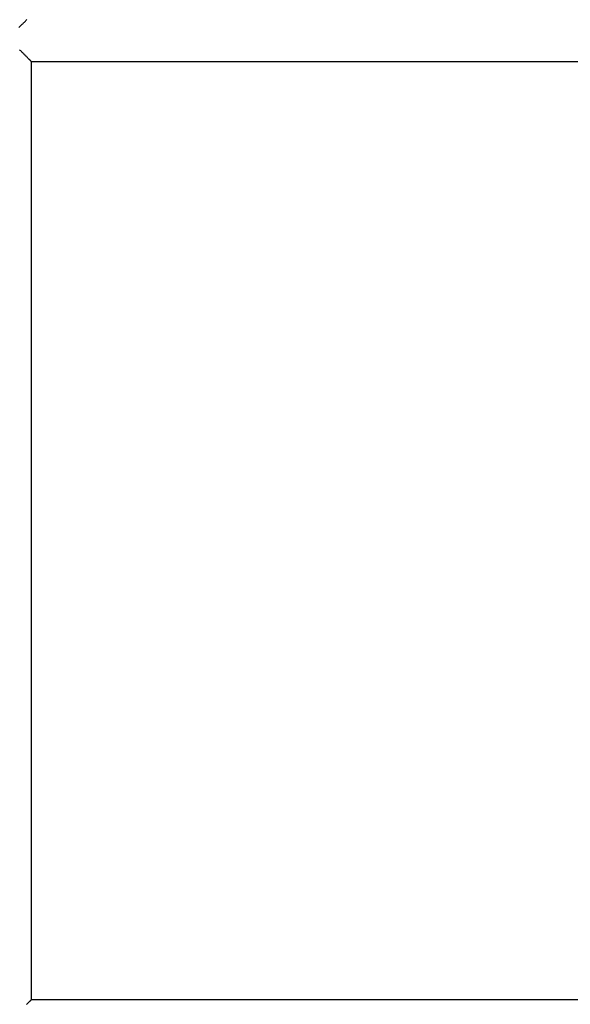
# Model space of a CAD drawing. Extents: x -45.3 to 45.3, y -18.3 to 18.3.
# Drawn here: x -19.2 to -17.3, y -3.6 to -0.2 of the extents above; entities that cross this region are included whole.
import ezdxf

# ---------------------------------------------------------------- set-up
doc = ezdxf.new("R2010")
doc.units = 0
doc.layers.get('0').update_dxf_attribs({"linetype": 'CONTINUOUS'})

msp = doc.modelspace()

# ---------------------------------------------------------------- linework, layer by layer
at = {"color": 0}
for points in [[(-19.2472, -0.2654), (-19.2442, -0.2624), (-19.2414, -0.2596), (-19.2385, -0.2567), (-19.2358, -0.254), (-19.2358, -0.254), (-19.2343, -0.2525), (-19.2328, -0.251), (-19.2313, -0.2495), (-19.2301, -0.2483), (-19.2286, -0.2468), (-19.2274, -0.2456), (-19.226, -0.2442), (-19.2248, -0.243), (-19.2234, -0.2416), (-19.2222, -0.2404), (-19.221, -0.2392), (-19.2198, -0.238)], [(-19.2047, -0.3829), (-19.2047, -0.3829), (-19.2047, -0.3829), (-19.2047, -0.3829), (-19.2047, -0.3829), (-19.2047, -0.3829), (-19.2047, -0.3829), (-19.2047, -0.3829), (-19.2047, -0.3829), (-19.2047, -0.3829), (-19.2047, -0.3829), (-19.2047, -0.3829), (-19.2047, -0.3829), (-19.2047, -0.3829), (-19.2047, -0.3829), (-19.2047, -0.3829), (-19.2047, -0.3829), (-19.2047, -0.3829), (-19.2047, -0.3829), (-19.2047, -0.3827), (-19.2048, -0.3826), (-19.205, -0.3823), (-19.2054, -0.382), (-19.2058, -0.3814), (-19.2064, -0.3809), (-19.207, -0.3802), (-19.2078, -0.3796), (-19.2085, -0.3787), (-19.2094, -0.3778), (-19.2103, -0.3768), (-19.2115, -0.3759), (-19.2126, -0.3747), (-19.2138, -0.3736), (-19.2151, -0.3723), (-19.2166, -0.3711), (-19.2166, -0.3711), (-19.218, -0.3695), (-19.2195, -0.368), (-19.221, -0.3663), (-19.2227, -0.3648), (-19.2242, -0.363), (-19.226, -0.3613), (-19.2278, -0.3595), (-19.2296, -0.3579), (-19.2314, -0.3558), (-19.2332, -0.354), (-19.235, -0.3521), (-19.2371, -0.3503), (-19.2389, -0.3482), (-19.241, -0.3464), (-19.243, -0.3443), (-19.2451, -0.3425)], [(-19.2047, -0.3829), (-19.2047, -0.3829)], [(-19.2047, -0.3829), (-16.5439, -0.3829)], [(-19.2047, -0.3829), (-16.5439, -0.3829)], [(-19.2047, -0.3829), (-16.5439, -0.3829)], [(-19.2047, -0.3829), (-16.5439, -0.3829)], [(-19.2047, -0.3829), (-16.5439, -0.3829)], [(-19.2047, -0.3829), (-16.5439, -0.3829)], [(-19.2047, -0.3829), (-16.5439, -0.3829)], [(-19.2047, -0.3829), (-16.5439, -0.3829)], [(-19.2047, -0.3829), (-16.5439, -0.3829)], [(-19.2047, -0.3829), (-16.5439, -0.3829)], [(-19.2047, -0.3829), (-16.5439, -0.3829)], [(-19.2047, -0.3829), (-16.5439, -0.3829)], [(-19.2047, -0.3829), (-16.5439, -0.3829)], [(-19.2047, -0.3829), (-16.5439, -0.3829)], [(-19.2047, -0.3829), (-16.5439, -0.3829)], [(-19.2047, -0.3829), (-16.5439, -0.3829)], [(-19.2047, -0.3829), (-16.5439, -0.3829)], [(-19.2047, -0.3829), (-16.5439, -0.3829)], [(-19.2047, -0.3829), (-16.5439, -0.3829)], [(-19.2047, -0.3829), (-16.5439, -0.3829)], [(-19.2047, -0.3829), (-16.5439, -0.3829)], [(-19.2047, -0.3829), (-19.2047, -0.3829)], [(-19.2047, -0.3829), (-19.2047, -3.6229)], [(-19.2047, -0.3829), (-19.2047, -3.6229)], [(-19.2047, -0.3829), (-19.2047, -3.6229)], [(-19.2047, -0.3829), (-19.2047, -3.6229)], [(-19.2047, -0.3829), (-19.2047, -3.6229)], [(-19.2047, -0.3829), (-19.2047, -3.6229)], [(-19.2047, -0.3829), (-19.2047, -3.6229)], [(-19.2047, -0.3829), (-19.2047, -3.6229)], [(-19.2047, -0.3829), (-19.2047, -3.6229)], [(-19.2047, -0.3829), (-19.2047, -3.6229)], [(-19.2047, -0.3829), (-19.2047, -3.6229)], [(-19.2047, -0.3829), (-19.2047, -3.6229)], [(-19.2047, -0.3829), (-19.2047, -3.6229)], [(-19.2047, -0.3829), (-19.2047, -3.6229)], [(-19.2047, -0.3829), (-19.2047, -3.6229)], [(-19.2047, -0.3829), (-19.2047, -3.6229)], [(-19.2047, -0.3829), (-19.2047, -3.6229)], [(-19.2047, -0.3829), (-19.2047, -3.6229)], [(-19.2047, -0.3829), (-19.2047, -3.6229)], [(-19.2047, -0.3829), (-19.2047, -3.6229)], [(-19.2047, -0.3829), (-19.2047, -3.6229)], [(-19.221, -3.6392), (-19.2198, -3.638), (-19.2186, -3.6368), (-19.2176, -3.6358), (-19.2165, -3.6347), (-19.2156, -3.6338), (-19.2156, -3.6338), (-19.2143, -3.6325), (-19.2131, -3.6313), (-19.2119, -3.6301), (-19.2109, -3.6291), (-19.2099, -3.6281), (-19.209, -3.6272), (-19.2082, -3.6264), (-19.2076, -3.6258), (-19.2068, -3.625), (-19.2062, -3.6244), (-19.2057, -3.6239), (-19.2054, -3.6236), (-19.205, -3.6232), (-19.2048, -3.623), (-19.2047, -3.6229), (-19.2047, -3.6229), (-19.2047, -3.6229), (-19.2047, -3.6229), (-19.2047, -3.6229), (-19.2047, -3.6229), (-19.2047, -3.6229), (-19.2047, -3.6229), (-19.2047, -3.6229), (-19.2047, -3.6229), (-19.2047, -3.6229), (-19.2047, -3.6229), (-19.2047, -3.6229), (-19.2047, -3.6229), (-19.2047, -3.6229), (-19.2047, -3.6229), (-19.2047, -3.6229), (-19.2047, -3.6229), (-19.2047, -3.6229)], [(-19.2047, -3.6229), (-19.2047, -3.6229)], [(-16.5439, -3.6229), (-19.2047, -3.6229)], [(-16.5439, -3.6229), (-19.2047, -3.6229)], [(-16.5439, -3.6229), (-19.2047, -3.6229)], [(-16.5439, -3.6229), (-19.2047, -3.6229)], [(-16.5439, -3.6229), (-19.2047, -3.6229)], [(-16.5439, -3.6229), (-19.2047, -3.6229)], [(-16.5439, -3.6229), (-19.2047, -3.6229)], [(-16.5439, -3.6229), (-19.2047, -3.6229)], [(-16.5439, -3.6229), (-19.2047, -3.6229)], [(-16.5439, -3.6229), (-19.2047, -3.6229)], [(-16.5439, -3.6229), (-19.2047, -3.6229)], [(-16.5439, -3.6229), (-19.2047, -3.6229)], [(-16.5439, -3.6229), (-19.2047, -3.6229)], [(-16.5439, -3.6229), (-19.2047, -3.6229)], [(-16.5439, -3.6229), (-19.2047, -3.6229)], [(-16.5439, -3.6229), (-19.2047, -3.6229)], [(-16.5439, -3.6229), (-19.2047, -3.6229)], [(-16.5439, -3.6229), (-19.2047, -3.6229)], [(-16.5439, -3.6229), (-19.2047, -3.6229)], [(-16.5439, -3.6229), (-19.2047, -3.6229)], [(-16.5439, -3.6229), (-19.2047, -3.6229)], [(-19.2047, -3.6229), (-19.2047, -3.6229)]]:
    msp.add_lwpolyline(points, dxfattribs=at)

doc.saveas('drawing.dxf')
